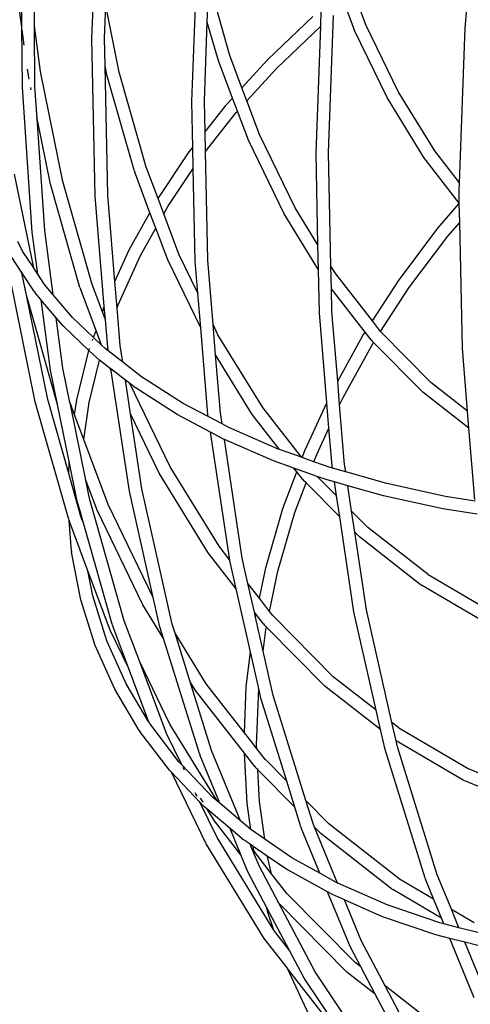
# Model space of a CAD drawing. Units: millimetres. Extents: x -539 to 1948, y -23 to 1517.
# Drawn here: x 886 to 907, y 484 to 531 of the extents above; entities that cross this region are included whole.
import ezdxf

# ---------------------------------------------------------------- set-up
doc = ezdxf.new("R2010")
doc.units = ezdxf.units.MM
doc.header["$LTSCALE"] = 45
doc.header["$PDSIZE"] = -1
for name, color, linetype in [('150', 6, 'Continuous'), ('VP-DIM', 7, 'Continuous'), ('VP-HIC', 6, 'Continuous')]:
    doc.layers.add(name, color=color, linetype=linetype)
doc.layers.add('VP-EQ', color=7, linetype='Continuous', true_color=0x8a3492)
doc.dimstyles.get("Standard").update_dxf_attribs({"dimtxt": 14, "dimasz": 20, "dimexe": 20, "dimexo": 50, "dimgap": 20, "dimtad": 0, "dimdec": 0, "dimzin": 0, "dimdsep": 46, "dimtxsty": 'Standard', "dimcen": -0.09, "dimadec": 0, "dimazin": 0, "dimtfac": 1, "dimtdec": 4, "dimtofl": 0, "dimtmove": 0, "dimatfit": 3, "dimfxl": 70, "dimfxlon": 1, "dimtolj": 1, "dimtzin": 0, "dimarcsym": 0})

# ---------------------------------------------------------------- blocks, each defined once
blk = doc.blocks.new('*D1267')
at = {"layer": 'Defpoints', "color": 0}
for p in [(1530.767, 1394.87), (212.738, 717.601), (1530.767, 218.712)]:
    blk.add_point(p, dxfattribs=at)
at = {"layer": 'VP-DIM', "color": 0, "lineweight": -2}
for p, q in [((212.738, 1324.87), (212.738, 1414.87)), ((1530.767, 1324.87), (1530.767, 1414.87)), ((232.738, 1394.87), (829.586, 1394.87)), ((1510.767, 1394.87), (913.919, 1394.87))]:
    blk.add_line(p, q, dxfattribs=at)
at = {"layer": 'VP-DIM', "color": 0}
for points in [[(232.738, 1398.203), (232.738, 1391.537), (212.738, 1394.87)], [(1510.767, 1391.537), (1510.767, 1398.203), (1530.767, 1394.87)]]:
    blk.add_solid(points, dxfattribs=at)
at = {"layer": 'VP-DIM', "color": 0, "insert": (871.752, 1394.87), "char_height": 14, "attachment_point": 5}
blk.add_mtext('\\A1;1320', dxfattribs=at)
blk = doc.blocks.new('*D1271')
at = {"layer": 'Defpoints', "color": 0}
for p in [(1702.922, 1497.496), (11.772, 676.522), (1702.922, 147.633)]:
    blk.add_point(p, dxfattribs=at)
at = {"layer": 'VP-DIM', "color": 0, "lineweight": -2}
for p, q in [((11.772, 1427.496), (11.772, 1517.496)), ((1702.922, 1427.496), (1702.922, 1517.496)), ((31.772, 1497.496), (829.986, 1497.496)), ((1682.922, 1497.496), (911.986, 1497.496))]:
    blk.add_line(p, q, dxfattribs=at)
at = {"layer": 'VP-DIM', "color": 0}
for points in [[(31.772, 1500.829), (31.772, 1494.163), (11.772, 1497.496)], [(1682.922, 1494.163), (1682.922, 1500.829), (1702.922, 1497.496)]]:
    blk.add_solid(points, dxfattribs=at)
at = {"layer": 'VP-DIM', "color": 0, "insert": (870.986, 1497.496), "char_height": 14, "attachment_point": 5}
blk.add_mtext('\\A1;1691', dxfattribs=at)
blk = doc.blocks.new('2505_')
at = {"color": 0}
for p, q in [((14.448, -110.285), (14.411, -106.003)), ((15.041, -110.197), (15.011, -106.6)), ((14.448, -110.285), (14.17, -108.183)), ((22.519, -113.821), (22.726, -108.188)), ((23.254, -110.049), (23.325, -108.11)), ((24.308, -111.585), (23.325, -108.11)), ((35.491, -110.335), (35.677, -108.287)), ((30.797, -110.209), (30.292, -108.867)), ((17.775, -110.84), (17.831, -109.328)), ((18.373, -110.817), (18.43, -109.265)), ((19.075, -112.431), (18.43, -109.265)), ((30.264, -110.483), (29.808, -109.27)), ((26.125, -111.816), (28.267, -109.774)), ((28.637, -110.247), (28.666, -109.442)), ((29.014, -116.241), (29.25, -109.734)), ((14.472, -113.141), (14.448, -110.285)), ((15.045, -110.226), (15.041, -110.197)), ((15.332, -112.393), (15.045, -110.226)), ((15.07, -113.096), (15.045, -110.226)), ((23.117, -113.799), (23.254, -110.049)), ((23.746, -111.781), (23.254, -110.049)), ((26.536, -112.249), (28.637, -110.247)), ((28.416, -116.264), (28.637, -110.247)), ((32.311, -113.335), (30.797, -110.209)), ((14.561, -111.138), (14.466, -110.421)), ((31.79, -113.633), (30.264, -110.483)), ((35.222, -117.669), (35.491, -110.335)), ((17.931, -118.312), (17.775, -110.84)), ((18.4, -112.122), (18.373, -110.817)), ((24.327, -111.636), (24.308, -111.585)), ((24.9, -113.159), (24.327, -111.636)), ((18.488, -112.553), (18.4, -112.122)), ((18.528, -118.261), (18.4, -112.122)), ((23.746, -111.781), (23.765, -111.833)), ((24.45, -113.652), (23.765, -111.833)), ((24.9, -113.159), (26.125, -111.816)), ((14.74, -112.491), (14.711, -112.273)), ((14.794, -112.754), (14.74, -112.491)), ((16.395, -117.611), (15.332, -112.393)), ((19.773, -117.077), (18.488, -112.553)), ((20.353, -116.932), (19.075, -112.431)), ((25.135, -113.785), (26.536, -112.249)), ((15.173, -114.615), (15.07, -113.096)), ((14.939, -120.011), (14.472, -113.141)), ((14.896, -113.258), (14.873, -113.145)), ((25.135, -113.785), (24.9, -113.159)), ((34.049, -116.16), (32.311, -113.335)), ((22.564, -115.997), (22.519, -113.821)), ((23.147, -115.257), (23.117, -113.799)), ((23.147, -115.257), (24.15, -113.982)), ((24.171, -113.957), (24.15, -113.982)), ((24.171, -113.957), (24.45, -113.652)), ((24.685, -114.278), (24.45, -113.652)), ((25.735, -115.378), (25.135, -113.785)), ((33.541, -116.479), (31.79, -113.633)), ((23.167, -116.195), (24.626, -114.341)), ((24.626, -114.341), (24.685, -114.278)), ((25.202, -115.651), (24.685, -114.278)), ((15.173, -114.615), (15.164, -114.57)), ((15.808, -117.733), (15.173, -114.615)), ((15.534, -119.939), (15.173, -114.615)), ((23.167, -116.195), (23.147, -115.257)), ((27.419, -118.856), (25.735, -115.378)), ((26.898, -119.153), (25.202, -115.651)), ((20.914, -118.424), (22.397, -116.21)), ((22.397, -116.21), (22.564, -115.997)), ((22.585, -117.002), (22.564, -115.997)), ((23.274, -121.35), (23.167, -116.195)), ((28.507, -120.624), (28.416, -116.264)), ((29.126, -121.631), (29.014, -116.241)), ((35.222, -117.669), (34.049, -116.16)), ((35.22, -118.638), (33.541, -116.479)), ((15.011, -121.718), (14.103, -117.261)), ((19.773, -117.077), (19.792, -117.128)), ((20.531, -119.093), (19.792, -117.128)), ((20.914, -118.424), (20.353, -116.932)), ((21.379, -118.803), (22.585, -117.002)), ((22.677, -121.4), (22.585, -117.002)), ((17.205, -122.652), (15.808, -117.733)), ((17.786, -122.507), (16.395, -117.611)), ((35.208, -118.061), (35.222, -117.669)), ((35.22, -118.638), (35.208, -118.061)), ((18.363, -123.544), (17.931, -118.312)), ((18.866, -122.359), (18.528, -118.261)), ((21.187, -119.148), (20.914, -118.424)), ((34.207, -119.833), (35.22, -118.662)), ((35.22, -118.662), (35.22, -118.638)), ((35.239, -119.552), (35.22, -118.662)), ((19.547, -120.854), (20.531, -119.093)), ((20.807, -119.827), (20.531, -119.093)), ((21.187, -119.148), (21.379, -118.803)), ((21.905, -121.057), (21.187, -119.148)), ((28.531, -121.809), (26.898, -119.153)), ((28.507, -120.624), (27.419, -118.856)), ((34.676, -120.202), (35.239, -119.552)), ((35.363, -125.532), (35.239, -119.552)), ((15.204, -122.009), (14.939, -120.011)), ((15.938, -122.988), (15.534, -119.939)), ((20.085, -121.119), (20.807, -119.827)), ((21.372, -121.331), (20.807, -119.827)), ((32.331, -122.328), (34.207, -119.833)), ((14.482, -120.916), (14.257, -120.456)), ((32.826, -122.662), (34.676, -120.202)), ((15.011, -121.718), (14.482, -120.916)), ((18.866, -122.359), (19.547, -120.854)), ((28.531, -121.809), (28.507, -120.624)), ((14.456, -121.958), (13.948, -121.188)), ((19.023, -123.47), (20.085, -121.119)), ((22.938, -124.564), (21.372, -121.331)), ((22.802, -122.908), (21.905, -121.057)), ((22.802, -122.908), (22.677, -121.4)), ((23.527, -124.405), (23.274, -121.35)), ((14.456, -121.958), (14.45, -121.915)), ((15.045, -122.851), (14.456, -121.958)), ((14.464, -122.024), (14.456, -121.958)), ((15.012, -121.722), (15.011, -121.718)), ((15.204, -122.009), (15.012, -121.722)), ((28.574, -123.843), (28.531, -121.809)), ((29.352, -121.999), (29.126, -121.631)), ((29.148, -122.708), (29.126, -121.631)), ((15.086, -128.076), (13.872, -122.122)), ((14.666, -123.015), (14.464, -122.024)), ((15.204, -122.013), (15.204, -122.009)), ((15.528, -122.504), (15.204, -122.013)), ((18.971, -123.619), (18.866, -122.359)), ((31.092, -124.235), (29.352, -121.999)), ((31.092, -124.235), (32.331, -122.328)), ((15.045, -122.851), (15.079, -122.9)), ((15.344, -123.213), (15.079, -122.9)), ((15.938, -122.988), (15.528, -122.504)), ((17.205, -122.652), (17.224, -122.703)), ((17.968, -124.681), (17.224, -122.703)), ((18.273, -123.803), (17.786, -122.507)), ((22.938, -124.564), (22.802, -122.908)), ((30.75, -124.763), (29.148, -122.708)), ((29.171, -123.792), (29.148, -122.708)), ((31.48, -124.734), (32.826, -122.662)), ((16.141, -128.206), (14.666, -123.015)), ((15.673, -127.954), (14.666, -123.015)), ((15.344, -123.213), (15.34, -123.2)), ((15.379, -123.337), (15.344, -123.213)), ((15.366, -123.239), (15.344, -123.213)), ((15.366, -123.239), (15.365, -123.229)), ((15.379, -123.337), (15.366, -123.239)), ((16.084, -124.087), (15.366, -123.239)), ((15.808, -126.572), (15.379, -123.337)), ((16.848, -124.064), (15.938, -122.988)), ((18.273, -123.803), (18.363, -123.544)), ((18.416, -124.182), (18.273, -123.803)), ((18.416, -124.182), (18.363, -123.544)), ((18.971, -123.619), (19.023, -123.47)), ((19.118, -125.405), (18.971, -123.619)), ((28.927, -128.113), (28.574, -123.843)), ((29.444, -127.095), (29.171, -123.792)), ((16.084, -124.087), (16.082, -124.077)), ((16.4, -126.475), (16.084, -124.087)), ((16.418, -124.482), (16.084, -124.087)), ((17.851, -125.017), (16.848, -124.064)), ((18.524, -125.484), (18.416, -124.182)), ((31.48, -124.734), (31.092, -124.235)), ((17.634, -125.642), (16.418, -124.482)), ((17.851, -125.017), (17.968, -124.681)), ((18.23, -125.376), (17.968, -124.681)), ((23.279, -128.676), (22.938, -124.564)), ((23.76, -124.887), (23.527, -124.405)), ((23.646, -125.845), (23.527, -124.405)), ((30.645, -124.924), (30.75, -124.763)), ((31.029, -125.126), (30.75, -124.763)), ((31.496, -124.754), (31.48, -124.734)), ((33.874, -127.158), (31.496, -124.754)), ((31.522, -124.788), (31.496, -124.754)), ((17.8, -125.166), (17.822, -125.103)), ((17.848, -125.026), (17.851, -125.017)), ((18.23, -125.376), (17.851, -125.017)), ((25.888, -128.347), (23.76, -124.887)), ((29.444, -127.095), (30.645, -124.924)), ((29.701, -127.866), (31.147, -125.252)), ((31.029, -125.126), (31.069, -125.174)), ((31.147, -125.252), (31.069, -125.174)), ((31.147, -125.252), (31.155, -125.238)), ((33.48, -127.611), (31.147, -125.252)), ((17.048, -128.047), (17.634, -125.642)), ((17.634, -125.642), (17.636, -125.639)), ((17.99, -125.975), (17.634, -125.642)), ((17.651, -125.593), (17.669, -125.543)), ((18.398, -125.536), (18.23, -125.376)), ((18.237, -125.394), (18.23, -125.376)), ((18.549, -125.653), (18.398, -125.536)), ((18.549, -125.653), (18.524, -125.484)), ((19.236, -126.186), (18.549, -125.653)), ((19.236, -126.186), (19.118, -125.405)), ((35.61, -128.514), (35.363, -125.532)), ((17.631, -128.164), (18.138, -126.09)), ((18.138, -126.09), (17.99, -125.975)), ((18.138, -126.09), (18.143, -126.072)), ((18.647, -126.485), (18.138, -126.09)), ((20.124, -126.879), (19.236, -126.186)), ((25.381, -128.666), (23.646, -125.845)), ((23.873, -128.598), (23.646, -125.845)), ((16.141, -128.206), (15.808, -126.572)), ((16.731, -128.102), (16.4, -126.475)), ((18.647, -126.485), (18.635, -126.454)), ((18.692, -126.606), (18.647, -126.485)), ((18.678, -126.509), (18.647, -126.485)), ((18.678, -126.509), (18.674, -126.484)), ((18.692, -126.606), (18.678, -126.509)), ((19.365, -127.042), (18.678, -126.509)), ((19.551, -132.312), (18.692, -126.606)), ((19.365, -127.042), (19.361, -127.017)), ((19.605, -128.638), (19.365, -127.042)), ((19.576, -127.206), (19.365, -127.042)), ((22.102, -128.145), (20.124, -126.879)), ((29.537, -128.221), (29.444, -127.095)), ((19.576, -127.206), (19.559, -127.171)), ((21.494, -131.165), (19.576, -127.206)), ((19.783, -127.367), (19.576, -127.206)), ((19.783, -127.367), (19.827, -127.397)), ((21.828, -128.677), (19.827, -127.397)), ((35.61, -128.514), (33.874, -127.158)), ((16.671, -131.469), (15.673, -127.954)), ((17.048, -128.047), (17.038, -128.095)), ((29.537, -128.221), (29.701, -127.866)), ((35.677, -129.327), (33.48, -127.611)), ((16.673, -133.664), (15.086, -128.076)), ((16.69, -130.902), (16.141, -128.206)), ((16.737, -128.118), (16.731, -128.102)), ((17.482, -131.787), (16.737, -128.118)), ((16.954, -128.695), (16.737, -128.118)), ((16.954, -128.695), (17.038, -128.095)), ((17.394, -129.864), (17.621, -128.212)), ((17.621, -128.212), (17.629, -128.178)), ((17.629, -128.178), (17.631, -128.164)), ((23.294, -128.776), (22.102, -128.145)), ((27.724, -130.707), (25.888, -128.347)), ((27.892, -130.35), (28.927, -128.113)), ((29.027, -129.323), (28.927, -128.113)), ((29.77, -131.04), (29.537, -128.221)), ((35.677, -129.327), (35.61, -128.514)), ((17.394, -129.864), (16.954, -128.695)), ((20.973, -131.462), (19.605, -128.638)), ((20.142, -132.208), (19.605, -128.638)), ((23.404, -129.511), (21.828, -128.677)), ((23.294, -128.776), (23.279, -128.676)), ((23.952, -129.124), (23.294, -128.776)), ((23.952, -129.124), (23.873, -128.598)), ((26.68, -130.337), (25.381, -128.666)), ((24.273, -129.294), (23.952, -129.124)), ((26.621, -130.316), (24.273, -129.294)), ((28.449, -130.574), (29.027, -129.323)), ((29.175, -131.118), (29.027, -129.323)), ((35.956, -132.705), (35.677, -129.327)), ((18.553, -132.943), (17.394, -129.864)), ((23.404, -129.511), (23.403, -129.504)), ((24.023, -129.839), (23.404, -129.511)), ((24.317, -135.583), (23.404, -129.511)), ((24.063, -129.856), (24.023, -129.839)), ((24.063, -129.856), (24.061, -129.845)), ((26.399, -130.873), (24.063, -129.856)), ((24.911, -135.498), (24.063, -129.856)), ((26.68, -130.337), (26.621, -130.316)), ((27.724, -130.707), (26.68, -130.337)), ((27.754, -130.718), (27.892, -130.35)), ((27.754, -130.718), (27.724, -130.707)), ((28.319, -130.918), (27.754, -130.718)), ((28.319, -130.918), (28.449, -130.574)), ((16.671, -131.469), (16.69, -130.902)), ((17.074, -132.787), (16.69, -130.902)), ((23.809, -134.929), (21.494, -131.165)), ((27.364, -131.216), (26.399, -130.873)), ((27.502, -131.39), (27.364, -131.216)), ((28.473, -131.609), (27.364, -131.216)), ((29.131, -131.206), (28.319, -130.918)), ((29.191, -131.223), (29.131, -131.206)), ((29.191, -131.223), (29.175, -131.118)), ((29.192, -131.229), (29.191, -131.223)), ((29.825, -131.402), (29.191, -131.223)), ((29.825, -131.402), (29.77, -131.04)), ((17.253, -133.519), (16.671, -131.469)), ((18.02, -133.217), (17.482, -131.787)), ((17.661, -132.665), (17.482, -131.787)), ((23.301, -135.248), (20.973, -131.462)), ((26.845, -133.142), (27.502, -131.39)), ((27.785, -131.757), (27.502, -131.39)), ((27.785, -131.757), (27.825, -131.805)), ((27.942, -131.923), (27.825, -131.805)), ((29.388, -132.534), (28.473, -131.609)), ((28.937, -131.773), (28.473, -131.609)), ((29.289, -131.873), (28.937, -131.773)), ((29.825, -131.408), (29.825, -131.402)), ((31.785, -131.957), (29.825, -131.402)), ((21.591, -138.625), (20.142, -132.208)), ((27.415, -133.327), (27.942, -131.923)), ((27.942, -131.923), (27.948, -131.907)), ((29.539, -133.537), (27.942, -131.923)), ((29.922, -132.052), (29.289, -131.873)), ((29.388, -132.534), (29.289, -131.873)), ((31.621, -132.533), (29.922, -132.052)), ((30.103, -133.257), (29.922, -132.052)), ((34.563, -132.564), (31.785, -131.957)), ((19.311, -138.474), (17.661, -132.665)), ((20.689, -137.354), (19.551, -132.312)), ((29.539, -133.537), (29.388, -132.534)), ((34.431, -133.146), (31.621, -132.533)), ((35.969, -132.789), (34.563, -132.564)), ((17.273, -133.471), (17.074, -132.787)), ((20.689, -137.354), (18.553, -132.943)), ((26.026, -135.96), (26.845, -133.142)), ((36.062, -133.405), (34.431, -133.146)), ((16.673, -133.664), (16.691, -133.712)), ((17.282, -133.596), (17.253, -133.519)), ((17.275, -133.493), (17.273, -133.471)), ((17.282, -133.596), (17.275, -133.493)), ((17.37, -133.828), (17.275, -133.493)), ((17.288, -133.669), (17.282, -133.596)), ((17.37, -133.828), (17.282, -133.596)), ((20.198, -137.713), (18.02, -133.217)), ((26.608, -136.106), (27.415, -133.327)), ((30.217, -138.045), (29.539, -133.537)), ((30.872, -134.033), (30.103, -133.257)), ((30.254, -134.26), (30.103, -133.257)), ((16.802, -135.162), (16.691, -133.712)), ((17.585, -136.089), (16.691, -133.712)), ((17.388, -133.877), (17.37, -133.828)), ((18.73, -138.619), (17.388, -133.877)), ((33.738, -136.273), (30.872, -134.033)), ((30.478, -134.486), (30.254, -134.26)), ((30.808, -137.941), (30.254, -134.26)), ((33.364, -136.741), (30.478, -134.486)), ((24.317, -135.583), (23.809, -134.929)), ((16.802, -135.162), (16.812, -135.215)), ((17.243, -137.464), (16.812, -135.215)), ((24.625, -136.95), (23.301, -135.248)), ((25.181, -136.693), (24.911, -135.498)), ((24.32, -135.602), (24.317, -135.583)), ((24.625, -136.95), (24.32, -135.602)), ((25.729, -137.398), (26.026, -135.96)), ((17.814, -137.283), (17.585, -136.089)), ((18.644, -138.904), (17.585, -136.089)), ((26.213, -138.02), (26.608, -136.106)), ((33.738, -136.273), (36.759, -138.041)), ((25.729, -137.398), (25.181, -136.693)), ((25.49, -138.062), (25.181, -136.693)), ((33.364, -136.741), (33.419, -136.775)), ((36.521, -138.592), (33.419, -136.775)), ((18.485, -139.418), (17.814, -137.283)), ((21.005, -138.754), (20.689, -137.354)), ((25.301, -139.946), (24.625, -136.95)), ((25.725, -137.421), (25.729, -137.398)), ((26.213, -138.02), (25.729, -137.398)), ((17.926, -139.634), (17.243, -137.464)), ((21.177, -139.304), (20.198, -137.713)), ((25.572, -138.163), (25.49, -138.062)), ((25.544, -138.299), (25.49, -138.062)), ((25.544, -138.299), (25.572, -138.163)), ((25.908, -139.913), (25.544, -138.299)), ((25.915, -138.608), (25.572, -138.163)), ((26.208, -138.043), (26.213, -138.02)), ((26.367, -138.222), (26.213, -138.02)), ((26.382, -138.237), (26.367, -138.222)), ((26.408, -138.27), (26.382, -138.237)), ((29.234, -141.119), (26.382, -138.237)), ((31.271, -142.711), (30.217, -138.045)), ((32.017, -143.294), (30.808, -137.941)), ((18.73, -138.619), (18.749, -138.67)), ((19.511, -140.695), (18.749, -138.67)), ((20.043, -140.42), (19.311, -138.474)), ((21.177, -139.304), (21.005, -138.754)), ((21.722, -139.046), (21.591, -138.625)), ((25.915, -138.608), (25.955, -138.656)), ((26.06, -138.762), (25.955, -138.656)), ((26.033, -138.892), (26.06, -138.762)), ((26.06, -138.762), (26.064, -138.744)), ((28.84, -141.572), (26.06, -138.762)), ((19.511, -140.695), (18.644, -138.904)), ((23.205, -141.457), (21.722, -139.046)), ((22.443, -141.364), (21.722, -139.046)), ((25.908, -139.913), (26.033, -138.892)), ((18.855, -141.708), (17.926, -139.634)), ((19.4, -141.459), (18.485, -139.418)), ((22.879, -144.771), (21.177, -139.304)), ((25.099, -141.595), (25.301, -139.946)), ((25.693, -141.683), (25.301, -139.946)), ((26.381, -142.008), (25.908, -139.913)), ((21.47, -143.366), (20.043, -140.42)), ((21.319, -143.813), (20.043, -140.42)), ((20.482, -143.275), (19.511, -140.695)), ((31.271, -142.711), (29.234, -141.119)), ((20.482, -143.275), (19.4, -141.459)), ((22.697, -141.776), (22.443, -141.364)), ((23.457, -144.619), (22.443, -141.364)), ((25.019, -143.789), (23.205, -141.457)), ((25.019, -143.789), (25.099, -141.595)), ((31.479, -143.634), (28.84, -141.572)), ((20.025, -143.672), (18.855, -141.708)), ((25.016, -144.757), (22.697, -141.776)), ((25.592, -144.366), (25.693, -141.683)), ((25.796, -142.137), (25.693, -141.683)), ((27.935, -146.997), (26.381, -142.008)), ((27.022, -146.075), (25.796, -142.137)), ((31.479, -143.634), (31.271, -142.711)), ((20.485, -143.283), (20.482, -143.275)), ((20.522, -143.346), (20.485, -143.283)), ((21.902, -145.158), (20.522, -143.346)), ((23.717, -147.02), (21.47, -143.366)), ((32.213, -144.163), (32.017, -143.294)), ((32.351, -143.555), (32.017, -143.294)), ((20.025, -143.672), (20.054, -143.718)), ((21.455, -145.558), (20.054, -143.718)), ((22.043, -145.306), (21.319, -143.813)), ((25.376, -144.249), (25.019, -143.789)), ((31.693, -144.58), (31.479, -143.634)), ((32.351, -143.555), (35.647, -145.484)), ((25.601, -144.537), (25.376, -144.249)), ((25.601, -144.537), (25.592, -144.366)), ((35.405, -146.033), (32.213, -144.163)), ((32.278, -144.451), (32.213, -144.163)), ((22.879, -144.771), (22.898, -144.823)), ((23.845, -147.128), (22.898, -144.823)), ((24.834, -147.967), (23.457, -144.619)), ((25.139, -147.14), (25.016, -144.757)), ((25.502, -145.381), (25.016, -144.757)), ((25.968, -145.01), (25.601, -144.537)), ((33.593, -150.683), (31.693, -144.58)), ((34.171, -150.531), (32.278, -144.451)), ((22.043, -145.306), (21.902, -145.158)), ((23.5, -146.836), (22.043, -145.306)), ((27.022, -146.075), (25.968, -145.01)), ((25.994, -145.043), (25.968, -145.01)), ((21.546, -145.654), (21.455, -145.558)), ((21.546, -145.654), (21.531, -145.623)), ((23.193, -149.053), (21.546, -145.654)), ((22.899, -147.074), (21.546, -145.654)), ((22.167, -145.563), (22.099, -145.423)), ((25.502, -145.381), (25.542, -145.429)), ((25.652, -145.541), (25.542, -145.429)), ((25.652, -145.541), (25.649, -145.476)), ((27.408, -147.316), (25.652, -145.541)), ((25.73, -147.052), (25.652, -145.541)), ((35.647, -145.484), (36.451, -145.817)), ((27.408, -147.316), (27.022, -146.075)), ((36.404, -146.446), (35.405, -146.033)), ((22.773, -146.813), (22.684, -146.629)), ((22.899, -147.074), (22.884, -147.043)), ((23.078, -147.262), (22.899, -147.074)), ((23.714, -148.755), (22.899, -147.074)), ((23.05, -147.079), (22.936, -146.894)), ((23.717, -147.02), (23.5, -146.836)), ((23.845, -147.128), (23.717, -147.02)), ((24.834, -147.967), (23.845, -147.128)), ((25.316, -148.373), (25.139, -147.14)), ((25.986, -148.834), (25.73, -147.052)), ((29.031, -148.105), (27.935, -146.997)), ((28.274, -148.088), (27.935, -146.997)), ((23.254, -147.411), (23.078, -147.262)), ((23.254, -147.411), (23.227, -147.367)), ((23.594, -147.963), (23.254, -147.411)), ((24.339, -148.331), (23.254, -147.411)), ((27.696, -148.24), (27.408, -147.316)), ((24.852, -149.581), (23.594, -147.963)), ((25.302, -148.364), (24.834, -147.967)), ((28.35, -148.267), (28.274, -148.088)), ((32.37, -150.715), (29.031, -148.105)), ((24.339, -148.331), (24.326, -148.299)), ((24.912, -148.817), (24.339, -148.331)), ((24.852, -149.581), (24.339, -148.331)), ((25.302, -148.364), (25.265, -148.339)), ((25.316, -148.373), (25.302, -148.364)), ((25.986, -148.834), (25.316, -148.373)), ((27.696, -148.24), (27.716, -148.292)), ((28.603, -150.454), (27.716, -148.292)), ((28.637, -148.558), (28.35, -148.267)), ((29.438, -150.916), (28.35, -148.267)), ((32.004, -151.189), (28.637, -148.558)), ((25.953, -153.541), (23.193, -149.053)), ((26.413, -153.145), (23.714, -148.755)), ((24.912, -148.817), (24.953, -148.846)), ((25.289, -149.076), (24.953, -148.846)), ((25.368, -149.273), (25.289, -149.076)), ((25.431, -149.174), (25.289, -149.076)), ((27.267, -149.714), (25.986, -148.834)), ((25.372, -149.278), (25.368, -149.273)), ((25.463, -149.394), (25.372, -149.278)), ((25.708, -150.097), (25.372, -149.278)), ((25.463, -149.394), (25.431, -149.174)), ((26.101, -149.634), (25.431, -149.174)), ((26.3, -150.471), (25.463, -149.394)), ((25.18, -150.379), (24.852, -149.581)), ((26.106, -149.667), (26.101, -149.634)), ((26.983, -150.241), (26.101, -149.634)), ((26.3, -150.471), (26.106, -149.667)), ((28.603, -150.454), (27.267, -149.714)), ((26.067, -152.058), (25.18, -150.379)), ((26.648, -151.873), (25.708, -150.097)), ((27.029, -151.408), (26.3, -150.471)), ((28.967, -151.339), (26.983, -150.241)), ((28.613, -150.477), (28.603, -150.454)), ((29.438, -150.916), (28.603, -150.454)), ((29.45, -150.923), (29.438, -150.916)), ((29.445, -150.933), (29.438, -150.916)), ((31.799, -151.957), (29.45, -150.923)), ((32.37, -150.715), (32.323, -150.687)), ((32.378, -150.721), (32.37, -150.715)), ((32.378, -150.721), (33.995, -151.666)), ((33.593, -150.683), (33.613, -150.735)), ((33.995, -151.666), (33.613, -150.735)), ((34.844, -152.163), (34.171, -150.531)), ((30.273, -154.686), (27.029, -151.408)), ((27.055, -151.442), (27.029, -151.408)), ((28.967, -151.339), (28.964, -151.332)), ((29.196, -151.466), (28.967, -151.339)), ((30.03, -153.928), (28.967, -151.339)), ((32.004, -151.189), (32.059, -151.223)), ((34.368, -152.575), (32.059, -151.223)), ((29.879, -155.139), (26.648, -151.873)), ((28.371, -155.132), (26.648, -151.873)), ((29.767, -151.718), (29.196, -151.466)), ((29.767, -151.718), (29.762, -151.705)), ((31.578, -152.515), (29.767, -151.718)), ((30.559, -153.646), (29.767, -151.718)), ((34.368, -152.575), (33.995, -151.666)), ((26.141, -152.362), (26.067, -152.058)), ((27.155, -154.114), (26.067, -152.058)), ((26.413, -153.145), (26.141, -152.362)), ((34.297, -152.809), (31.799, -151.957)), ((34.844, -152.163), (35.92, -152.793)), ((35.202, -153.037), (34.844, -152.163)), ((34.11, -153.378), (31.578, -152.515)), ((34.483, -152.856), (34.297, -152.809)), ((34.483, -152.856), (34.368, -152.575)), ((26.461, -153.222), (26.413, -153.145)), ((27.155, -154.114), (26.461, -153.222)), ((35.202, -153.037), (34.483, -152.856)), ((34.497, -152.888), (34.483, -152.856)), ((36.926, -153.472), (35.202, -153.037)), ((35.216, -153.07), (35.202, -153.037)), ((27.063, -154.964), (25.953, -153.541)), ((31.697, -155.799), (30.559, -153.646)), ((34.766, -153.543), (34.11, -153.378)), ((35.927, -156.371), (34.766, -153.543)), ((35.485, -153.725), (34.766, -153.543)), ((36.456, -156.089), (35.485, -153.725)), ((36.776, -154.051), (35.485, -153.725)), ((27.854, -155.437), (27.155, -154.114)), ((30.542, -154.896), (30.03, -153.928)), ((30.542, -154.896), (30.273, -154.686)), ((27.068, -154.974), (27.063, -154.964)), ((28.08, -157.153), (27.068, -154.974)), ((28.792, -157.187), (27.068, -154.974)), ((30.187, -157.828), (28.371, -155.132)), ((31.227, -156.192), (29.879, -155.139)), ((31.227, -156.192), (30.542, -154.896)), ((29.72, -158.207), (27.854, -155.437)), ((32.383, -157.095), (31.697, -155.799)), ((33.816, -157.456), (31.697, -155.799)), ((32.743, -159.06), (31.227, -156.192))]:
    blk.add_line(p, q, dxfattribs=at)
blk = doc.blocks.new('2505_2D')
at = {"layer": 'VP-EQ', "color": 0}
blk.add_blockref('2505_', (871.752, 640.731), dxfattribs=at)

msp = doc.modelspace()

# ---------------------------------------------------------------- linework, layer by layer
at = {"layer": '150', "color": 3}
msp.add_lwpolyline([(1135.508, 949.349, -0.414214), (1285.508, 799.349), (1285.508, 761.291, -0.039668), (1287.39, 737.602), (1287.39, 710.539, -0.039668), (1285.508, 686.85), (1285.508, 674.883, -0.055654), (1289.202, 641.799), (1289.202, 640.386, -0.045779), (1291.706, 613.091), (1291.706, 606.632, -0.072245), (1285.508, 563.958), (1285.508, 557.902, -0.414214), (1135.508, 407.902), (906.198, 407.902, -0.414214), (756.198, 557.902), (756.198, 727.125, -0.043617), (753.924, 753.146), (753.924, 770.308, -0.043617), (756.198, 796.33), (756.198, 799.349, -0.414214), (906.198, 949.349)], format="xyb", dxfattribs=at)
at = {"layer": 'VP-HIC', "color": 6}
msp.add_lwpolyline([(1119.352, 382.553), (1139.909, 405.847), (1140.825, 407.403, -0.001173), (1141.183, 408.009, -0.009461), (1135.508, 407.902), (906.198, 407.902, -0.414214), (756.198, 557.902)], format="xyb", dxfattribs=at)

# ---------------------------------------------------------------- block references
at = {"layer": 'VP-EQ', "color": 0}
msp.add_blockref('2505_2D', (0, 0), dxfattribs=at)

# ---------------------------------------------------------------- dimensions: what is measured, and where the dimension line sits
at = {"layer": 'VP-DIM', "color": 0}
dim = msp.add_linear_dim(base=(1702.922, 1497.496), p1=(11.772, 676.522), p2=(1702.922, 147.633), dimstyle='Standard', dxfattribs=at)
dim.commit()
dim.dimension.update_dxf_attribs({"geometry": '*D1271', "text_midpoint": (870.986, 1497.496), "dimtype": 160})
dim = msp.add_linear_dim(base=(1530.767, 1394.87), p1=(212.738, 717.601), p2=(1530.767, 218.712), text='1320', dimstyle='Standard', dxfattribs=at)
dim.commit()
dim.dimension.update_dxf_attribs({"geometry": '*D1267', "text_midpoint": (871.752, 1394.87)})

doc.saveas('drawing.dxf')
